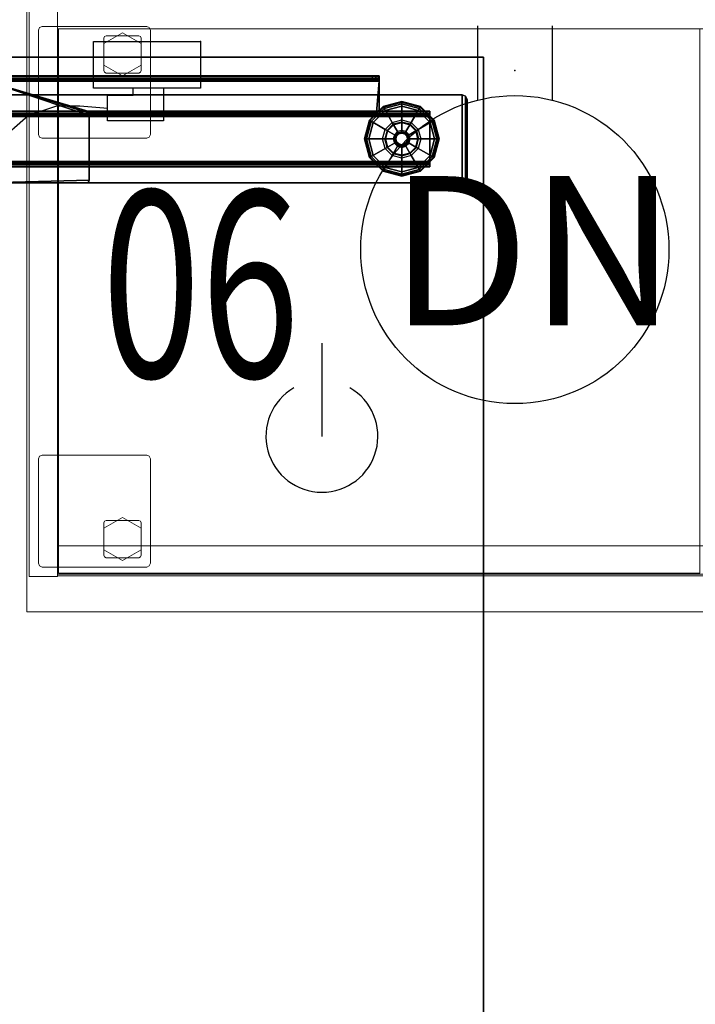
# Model space of a CAD drawing. Units: inches. Extents: x -11 to 133, y -6 to 148.
# Drawn here: x 12 to 30, y 45 to 72 of the extents above; entities that cross this region are included whole.
import ezdxf
from ezdxf.enums import TextEntityAlignment as Align

# ---------------------------------------------------------------- set-up
doc = ezdxf.new("R2010")
doc.units = ezdxf.units.IN
doc.header["$MEASUREMENT"] = 0
for name, color, linetype in [('ELEC', 1, 'Continuous'), ('TABLE-BASE', 6, 'Continuous'), ('TABLE-GLIDES', 6, 'Continuous'), ('TABLE-TOP', 6, 'Continuous'), ('TABLE-TOPEDGE', 6, 'Continuous')]:
    doc.layers.add(name, color=color, linetype=linetype)
for name, color, linetype, lineweight in [('STORAGE-CASELAMINATE', 4, 'Continuous', 9), ('STORAGE-FOOT', 4, 'Continuous', 9), ('STORAGE-GLIDE', 4, 'Continuous', 9), ('STORAGE-TOPLAMINATE', 4, 'Continuous', 9)]:
    doc.layers.add(name, color=color, linetype=linetype, lineweight=lineweight)
doc.styles.get("Standard").update_dxf_attribs({"font": 'arial.ttf'})

# ---------------------------------------------------------------- blocks, each defined once
blk = doc.blocks.new('VFZ152_DN_0P')
at = {"layer": 'ELEC', "color": 1}
for p, q in [((-1, -3.875), (-1, -5.875)), ((1, -3.875), (1, -5.875))]:
    blk.add_line(p, q, dxfattribs=at)
at = {"layer": 'ELEC'}
blk.add_line((-5.17, -12.38), (-5.17, -14.88), dxfattribs=at)
at = {"layer": 'ELEC', "color": 1}
blk.add_circle((0, -9.875), 4.129, dxfattribs=at)
at = {"layer": 'ELEC'}
blk.add_arc((-5.17, -14.88), 1.5, 120, 60, dxfattribs=at)
at = {"layer": 'ELEC', "color": 1}
for p in [(0, 0), (0, -5.078)]:
    blk.add_point(p, dxfattribs=at)
blk.add_text('DN', height=4, dxfattribs=at).set_placement((-3.362, -11.906))
blk = doc.blocks.new('VFZ140_0806_0P')
at = {"layer": 'ELEC', "linetype": 'Continuous'}
for p, q in [((-2.875032, 0), (0, 0)), ((-2.875032, -1.249968), (-2.875032, 0)), ((0, 0), (0, -1.249968)), ((0, -1.249968), (-2.875032, -1.249968)), ((-1.000032, -1.249968), (-1.000032, -2.124936)), ((-2.500032, -1.437468), (-1.812468, -1.437468)), ((-2.500032, -2.124936), (-2.500032, -1.437468)), ((-3.859968, -1.732), (-4.609968, -1.981936)), ((-3.235032, -1.732), (-3.859968, -1.732)), ((-2.485032, -1.794436), (-3.235032, -1.732)), ((-4.609968, -1.981936), (-6.047532, -3.232)), ((-1.000032, -2.124936), (-2.500032, -2.124936))]:
    blk.add_line(p, q, dxfattribs=at)
at = {"layer": 'ELEC'}
blk.add_line((-1.812468, -1.437468), (-1.812468, -1.249968), dxfattribs=at)
blk.add_point((0, 0), dxfattribs=at)
at = {"layer": 'ELEC', "width": 0.7}
blk.add_text('06', height=5, dxfattribs=at).set_placement((0, -9), align=Align.CENTER)
blk = doc.blocks.new('UDW6ACS_2472LEWB_0T')
at = {"layer": 'TABLE-BASE'}
for points in [[(67.504, -1.564, 0.946), (67.504, -23.313, 0.946), (67.504, -23.313, 1.111), (67.504, -1.564, 1.111)], [(69.864, -1.564, 1.111), (67.504, -1.564, 1.111), (67.504, -23.313, 1.111), (69.864, -23.313, 1.111)], [(69.864, -23.313, 0.946), (67.504, -23.313, 0.946), (67.504, -1.564, 0.946), (69.864, -1.564, 0.946)], [(69.864, -1.564, 1.111), (69.864, -23.313, 1.111), (69.864, -23.313, 0.946), (69.864, -1.564, 0.946)], [(67.958, -2.439, 0.517), (67.958, -22.439, 0.517), (67.939, -22.439, 0.589), (67.939, -2.439, 0.589)], [(67.939, -2.439, 0.946), (67.939, -22.439, 0.946), (67.939, -22.439, 0.589), (67.939, -2.439, 0.589)], [(67.939, -22.439, 0.946), (68.044, -22.439, 0.946), (68.044, -2.439, 0.946), (67.939, -2.439, 0.946)], [(68.011, -2.439, 0.465), (68.011, -22.439, 0.465), (67.958, -22.439, 0.517), (67.958, -2.439, 0.517)], [(68.083, -2.439, 0.445), (68.083, -22.439, 0.445), (68.011, -22.439, 0.465), (68.011, -2.439, 0.465)], [(68.049, -22.439, 0.57), (68.049, -2.439, 0.57), (68.044, -2.439, 0.589), (68.044, -22.439, 0.589)], [(68.044, -22.439, 0.589), (68.044, -2.439, 0.589), (68.044, -2.439, 0.946), (68.044, -22.439, 0.946)], [(68.063, -22.439, 0.555), (68.063, -2.439, 0.555), (68.049, -2.439, 0.57), (68.049, -22.439, 0.57)], [(68.083, -22.439, 0.55), (68.083, -2.439, 0.55), (68.063, -2.439, 0.555), (68.063, -22.439, 0.555)], [(69.285, -22.439, 0.445), (69.285, -2.439, 0.445), (68.083, -2.439, 0.445), (68.083, -22.439, 0.445)], [(69.285, -22.439, 0.55), (69.285, -2.439, 0.55), (68.083, -2.439, 0.55), (68.083, -22.439, 0.55)], [(69.285, -2.439, 0.445), (69.285, -22.439, 0.445), (69.357, -22.439, 0.465), (69.357, -2.439, 0.465)], [(69.285, -22.439, 0.55), (69.285, -2.439, 0.55), (69.305, -2.439, 0.555), (69.305, -22.439, 0.555)], [(69.305, -22.439, 0.555), (69.305, -2.439, 0.555), (69.319, -2.439, 0.57), (69.319, -22.439, 0.57)], [(69.319, -22.439, 0.57), (69.319, -2.439, 0.57), (69.324, -2.439, 0.589), (69.324, -22.439, 0.589)], [(69.324, -22.439, 0.946), (69.324, -2.439, 0.946), (69.324, -2.439, 0.589), (69.324, -22.439, 0.589)], [(69.429, -2.439, 0.946), (69.324, -2.439, 0.946), (69.324, -22.439, 0.946), (69.429, -22.439, 0.946)], [(69.357, -2.439, 0.465), (69.357, -22.439, 0.465), (69.41, -22.439, 0.517), (69.41, -2.439, 0.517)], [(69.41, -2.439, 0.517), (69.41, -22.439, 0.517), (69.429, -22.439, 0.589), (69.429, -2.439, 0.589)], [(69.429, -2.439, 0.589), (69.429, -22.439, 0.589), (69.429, -22.439, 0.946), (69.429, -2.439, 0.946)], [(70.272, -3.789, 26.694), (70.272, -21.089, 26.783), (70.272, -21.089, 27.229), (70.272, -3.789, 27.229)], [(70.272, -21.064, 26.677), (70.272, -3.81, 26.596), (70.272, -3.789, 26.694), (70.272, -21.089, 26.783)], [(70.272, -3.871, 26.515), (70.272, -20.994, 26.594), (70.272, -21.064, 26.677), (70.272, -3.81, 26.596)], [(70.272, -20.895, 26.55), (70.272, -5.827, 24.828), (70.272, -3.871, 26.515), (70.272, -20.994, 26.594)], [(70.377, -3.789, 26.694), (70.377, -21.089, 26.783), (70.377, -21.089, 27.229), (70.377, -3.789, 27.229)], [(70.377, -21.064, 26.677), (70.377, -3.81, 26.596), (70.377, -3.789, 26.694), (70.377, -21.089, 26.783)], [(70.377, -3.871, 26.515), (70.377, -20.994, 26.594), (70.377, -21.064, 26.677), (70.377, -3.81, 26.596)], [(70.377, -20.895, 26.55), (70.377, -5.827, 24.828), (70.377, -3.871, 26.515), (70.377, -20.994, 26.594)], [(70.272, -20.895, 26.55), (70.272, -11.23, 24.775), (70.272, -11.187, 24.771), (70.272, -5.827, 24.828)], [(70.377, -20.895, 26.55), (70.377, -11.23, 24.775), (70.377, -11.187, 24.771), (70.377, -5.827, 24.828)], [(67.582, -13.314, 27.373), (69.314, -13.314, 27.373), (70.233, -10.575, 27.373), (67.503, -10.575, 27.373)], [(67.503, -13.235, 27.373), (67.526, -13.291, 27.373), (67.582, -13.314, 27.373), (67.503, -10.575, 27.373)], [(67.582, -13.314, 27.269), (69.314, -13.314, 27.269), (70.233, -10.575, 27.269), (67.503, -10.575, 27.269)], [(67.503, -13.235, 27.269), (67.526, -13.291, 27.269), (67.582, -13.314, 27.269), (67.503, -10.575, 27.269)], [(67.503, -10.575, 27.269), (67.503, -10.575, 27.373), (67.503, -13.235, 27.373), (67.503, -13.235, 27.269)], [(69.37, -13.337, 27.373), (69.37, -13.337, 27.373), (70.233, -10.575, 27.373), (69.314, -13.314, 27.373)], [(69.37, -13.337, 27.269), (69.37, -13.337, 27.269), (70.233, -10.575, 27.269), (69.314, -13.314, 27.269)], [(69.393, -13.393, 27.373), (69.393, -13.393, 27.373), (70.233, -10.575, 27.373), (69.37, -13.337, 27.373)], [(69.393, -13.393, 27.269), (69.393, -13.393, 27.269), (70.233, -10.575, 27.269), (69.37, -13.337, 27.269)], [(69.393, -21.01, 27.373), (70.233, -21.089, 27.373), (70.233, -10.575, 27.373), (69.393, -13.393, 27.373)], [(69.393, -21.01, 27.269), (70.233, -21.089, 27.269), (70.233, -10.575, 27.269), (69.393, -13.393, 27.269)], [(70.305, -21.089, 27.354), (70.305, -10.575, 27.354), (70.233, -10.575, 27.373), (70.233, -21.089, 27.373)], [(70.253, -10.575, 27.263), (70.253, -21.089, 27.263), (70.233, -21.089, 27.269), (70.233, -10.575, 27.269)], [(70.267, -10.575, 27.249), (70.267, -21.089, 27.249), (70.253, -21.089, 27.263), (70.253, -10.575, 27.263)], [(70.272, -10.575, 27.229), (70.272, -21.089, 27.229), (70.267, -21.089, 27.249), (70.267, -10.575, 27.249)], [(70.358, -21.089, 27.301), (70.358, -10.575, 27.301), (70.305, -10.575, 27.354), (70.305, -21.089, 27.354)], [(70.377, -21.089, 27.229), (70.377, -10.575, 27.229), (70.358, -10.575, 27.301), (70.358, -21.089, 27.301)], [(70.377, -20.895, 26.55), (70.272, -20.895, 26.55), (70.272, -11.23, 24.775), (70.377, -11.23, 24.775)], [(67.503, -13.235, 27.373), (67.503, -13.235, 27.269), (67.526, -13.291, 27.269), (67.526, -13.291, 27.373)], [(67.526, -13.291, 27.269), (67.526, -13.291, 27.373), (67.582, -13.314, 27.373), (67.582, -13.314, 27.269)], [(67.582, -13.314, 27.373), (67.582, -13.314, 27.269), (69.314, -13.314, 27.269), (69.314, -13.314, 27.373)], [(69.314, -13.314, 27.269), (69.314, -13.314, 27.373), (69.37, -13.337, 27.373), (69.37, -13.337, 27.269)], [(69.37, -13.337, 27.373), (69.37, -13.337, 27.269), (69.393, -13.393, 27.269), (69.393, -13.393, 27.373)], [(69.393, -13.393, 27.373), (69.393, -13.393, 27.269), (69.393, -21.01, 27.269), (69.393, -21.01, 27.373)], [(69.416, -21.066, 27.373), (69.471, -21.089, 27.373), (70.233, -21.089, 27.373), (69.393, -21.01, 27.373)], [(69.416, -21.066, 27.269), (69.471, -21.089, 27.269), (70.233, -21.089, 27.269), (69.393, -21.01, 27.269)], [(69.393, -21.01, 27.269), (69.393, -21.01, 27.373), (69.416, -21.066, 27.373), (69.416, -21.066, 27.269)], [(69.416, -21.066, 27.373), (69.416, -21.066, 27.269), (69.471, -21.089, 27.269), (69.471, -21.089, 27.373)], [(69.471, -21.089, 27.373), (69.471, -21.089, 27.269), (70.233, -21.089, 27.269), (70.233, -21.089, 27.373)], [(70.253, -21.089, 27.263), (70.305, -21.089, 27.354), (70.233, -21.089, 27.373), (70.233, -21.089, 27.269)], [(70.267, -21.089, 27.249), (70.358, -21.089, 27.301), (70.305, -21.089, 27.354), (70.253, -21.089, 27.263)], [(70.272, -21.089, 27.229), (70.377, -21.089, 27.229), (70.358, -21.089, 27.301), (70.267, -21.089, 27.249)], [(70.377, -20.895, 26.55), (70.272, -20.895, 26.55), (70.272, -20.994, 26.594), (70.377, -20.994, 26.594)], [(70.377, -20.994, 26.594), (70.272, -20.994, 26.594), (70.272, -21.064, 26.677), (70.377, -21.064, 26.677)], [(70.377, -21.064, 26.677), (70.272, -21.064, 26.677), (70.272, -21.089, 26.783), (70.377, -21.089, 26.783)], [(70.377, -21.089, 27.229), (70.272, -21.089, 27.229), (70.272, -21.089, 26.783), (70.377, -21.089, 26.783)], [(67.958, -22.439, 0.517), (68.049, -22.439, 0.57), (68.044, -22.439, 0.589), (67.939, -22.439, 0.589)], [(68.044, -22.439, 0.589), (67.939, -22.439, 0.589), (67.939, -22.439, 0.946), (68.044, -22.439, 0.946)], [(68.011, -22.439, 0.465), (68.063, -22.439, 0.555), (68.049, -22.439, 0.57), (67.958, -22.439, 0.517)], [(68.083, -22.439, 0.445), (68.083, -22.439, 0.55), (68.063, -22.439, 0.555), (68.011, -22.439, 0.465)], [(69.285, -22.439, 0.55), (69.285, -22.439, 0.445), (68.083, -22.439, 0.445), (68.083, -22.439, 0.55)], [(69.285, -22.439, 0.445), (69.285, -22.439, 0.55), (69.305, -22.439, 0.555), (69.357, -22.439, 0.465)], [(69.357, -22.439, 0.465), (69.305, -22.439, 0.555), (69.319, -22.439, 0.57), (69.41, -22.439, 0.517)], [(69.41, -22.439, 0.517), (69.319, -22.439, 0.57), (69.324, -22.439, 0.589), (69.429, -22.439, 0.589)], [(69.324, -22.439, 0.946), (69.429, -22.439, 0.946), (69.429, -22.439, 0.589), (69.324, -22.439, 0.589)], [(69.827, -23.402, 0.946), (67.541, -23.402, 0.946), (67.504, -23.313, 0.946), (69.864, -23.313, 0.946)], [(67.541, -23.402, 1.111), (69.827, -23.402, 1.111), (69.864, -23.313, 1.111), (67.504, -23.313, 1.111)], [(67.541, -23.402, 0.946), (67.541, -23.402, 1.111), (67.504, -23.313, 1.111), (67.504, -23.313, 0.946)], [(69.739, -23.439, 0.946), (67.629, -23.439, 0.946), (67.541, -23.402, 0.946), (69.827, -23.402, 0.946)], [(67.629, -23.439, 0.946), (67.629, -23.439, 1.111), (67.541, -23.402, 1.111), (67.541, -23.402, 0.946)], [(67.629, -23.439, 1.111), (69.739, -23.439, 1.111), (69.827, -23.402, 1.111), (67.541, -23.402, 1.111)], [(69.739, -23.439, 0.946), (67.629, -23.439, 0.946), (67.629, -23.439, 1.111), (69.739, -23.439, 1.111)], [(69.739, -23.439, 1.111), (69.739, -23.439, 0.946), (69.827, -23.402, 0.946), (69.827, -23.402, 1.111)], [(69.827, -23.402, 1.111), (69.827, -23.402, 0.946), (69.864, -23.313, 0.946), (69.864, -23.313, 1.111)]]:
    blk.add_3dface(points, dxfattribs=at)
at = {"layer": 'TABLE-GLIDES'}
for points in [[(68.241, -21.433, 0.276), (68.428, -21.245, 0.276), (68.184, -20.823, 0.138), (67.818, -21.189, 0.138)], [(67.832, -21.197, 0.059), (68.192, -20.836, 0.059), (68.184, -20.823, 0.118), (67.818, -21.189, 0.118)], [(68.184, -20.823, 0.138), (68.184, -20.823, 0.118), (67.818, -21.189, 0.118), (67.818, -21.189, 0.138)], [(67.869, -21.218, 0.016), (68.214, -20.874, 0.016), (68.192, -20.836, 0.059), (67.832, -21.197, 0.059)], [(68.428, -21.245, 0.276), (68.684, -21.177, 0.276), (68.684, -20.689, 0.138), (68.184, -20.823, 0.138)], [(68.192, -20.836, 0.059), (68.684, -20.704, 0.059), (68.684, -20.689, 0.118), (68.184, -20.823, 0.118)], [(68.684, -20.689, 0.138), (68.684, -20.689, 0.118), (68.184, -20.823, 0.118), (68.184, -20.823, 0.138)], [(68.214, -20.874, 0.016), (68.684, -20.748, 0.016), (68.684, -20.704, 0.059), (68.192, -20.836, 0.059)], [(68.243, -20.925), (68.684, -20.807), (68.684, -20.748, 0.016), (68.214, -20.874, 0.016)], [(68.684, -21.177, 0.276), (68.94, -21.245, 0.276), (69.184, -20.823, 0.138), (68.684, -20.689, 0.138)], [(68.684, -20.704, 0.059), (69.176, -20.836, 0.059), (69.184, -20.823, 0.118), (68.684, -20.689, 0.118)], [(69.184, -20.823, 0.138), (69.184, -20.823, 0.118), (68.684, -20.689, 0.118), (68.684, -20.689, 0.138)], [(68.684, -20.748, 0.016), (69.155, -20.874, 0.016), (69.176, -20.836, 0.059), (68.684, -20.704, 0.059)], [(68.684, -20.807), (69.125, -20.925), (69.155, -20.874, 0.016), (68.684, -20.748, 0.016)], [(68.94, -21.245, 0.276), (69.127, -21.433, 0.276), (69.55, -21.189, 0.138), (69.184, -20.823, 0.138)], [(69.155, -20.874, 0.016), (69.499, -21.218, 0.016), (69.536, -21.197, 0.059), (69.176, -20.836, 0.059)], [(69.176, -20.836, 0.059), (69.536, -21.197, 0.059), (69.55, -21.189, 0.118), (69.184, -20.823, 0.118)], [(69.55, -21.189, 0.138), (69.55, -21.189, 0.118), (69.184, -20.823, 0.118), (69.184, -20.823, 0.138)], [(67.92, -21.248), (68.243, -20.925), (68.214, -20.874, 0.016), (67.869, -21.218, 0.016)], [(69.125, -20.925), (69.448, -21.248), (69.499, -21.218, 0.016), (69.155, -20.874, 0.016)], [(68.172, -21.689, 0.276), (68.241, -21.433, 0.276), (67.818, -21.189, 0.138), (67.684, -21.689, 0.138)], [(67.7, -21.689, 0.059), (67.832, -21.197, 0.059), (67.818, -21.189, 0.118), (67.684, -21.689, 0.118)], [(67.818, -21.189, 0.138), (67.818, -21.189, 0.118), (67.684, -21.689, 0.118), (67.684, -21.689, 0.138)], [(67.743, -21.689, 0.016), (67.869, -21.218, 0.016), (67.832, -21.197, 0.059), (67.7, -21.689, 0.059)], [(67.802, -21.689), (67.92, -21.248), (67.869, -21.218, 0.016), (67.743, -21.689, 0.016)], [(68.458, -21.297, 0.394), (68.292, -21.462, 0.394), (68.241, -21.433, 0.276), (68.428, -21.245, 0.276)], [(68.466, -21.311, 0.394), (68.458, -21.297, 0.394), (68.292, -21.462, 0.394), (68.306, -21.47, 0.394)], [(68.466, -21.311, 0.394), (68.466, -21.311, 0.445), (68.306, -21.47, 0.445), (68.306, -21.47, 0.394)], [(68.571, -21.492, 0.445), (68.488, -21.575, 0.445), (68.306, -21.47, 0.445), (68.466, -21.311, 0.445)], [(68.684, -21.236, 0.394), (68.458, -21.297, 0.394), (68.428, -21.245, 0.276), (68.684, -21.177, 0.276)], [(68.684, -21.236, 0.394), (68.684, -21.252, 0.394), (68.466, -21.311, 0.394), (68.458, -21.297, 0.394)], [(68.684, -21.252, 0.394), (68.684, -21.252, 0.445), (68.466, -21.311, 0.445), (68.466, -21.311, 0.394)], [(68.684, -21.462, 0.445), (68.571, -21.492, 0.445), (68.466, -21.311, 0.445), (68.684, -21.252, 0.445)], [(68.91, -21.297, 0.394), (68.684, -21.236, 0.394), (68.684, -21.177, 0.276), (68.94, -21.245, 0.276)], [(68.902, -21.311, 0.394), (68.91, -21.297, 0.394), (68.684, -21.236, 0.394), (68.684, -21.252, 0.394)], [(68.902, -21.311, 0.394), (68.902, -21.311, 0.445), (68.684, -21.252, 0.445), (68.684, -21.252, 0.394)], [(68.797, -21.492, 0.445), (68.684, -21.462, 0.445), (68.684, -21.252, 0.445), (68.902, -21.311, 0.445)], [(68.88, -21.575, 0.445), (68.797, -21.492, 0.445), (68.902, -21.311, 0.445), (69.062, -21.47, 0.445)], [(69.076, -21.462, 0.394), (69.062, -21.47, 0.394), (68.902, -21.311, 0.394), (68.91, -21.297, 0.394)], [(69.062, -21.47, 0.394), (69.062, -21.47, 0.445), (68.902, -21.311, 0.445), (68.902, -21.311, 0.394)], [(69.076, -21.462, 0.394), (68.91, -21.297, 0.394), (68.94, -21.245, 0.276), (69.127, -21.433, 0.276)], [(69.127, -21.433, 0.276), (69.196, -21.689, 0.276), (69.684, -21.689, 0.138), (69.55, -21.189, 0.138)], [(69.448, -21.248), (69.566, -21.689), (69.625, -21.689, 0.016), (69.499, -21.218, 0.016)], [(69.499, -21.218, 0.016), (69.625, -21.689, 0.016), (69.668, -21.689, 0.059), (69.536, -21.197, 0.059)], [(69.536, -21.197, 0.059), (69.668, -21.689, 0.059), (69.684, -21.689, 0.118), (69.55, -21.189, 0.118)], [(69.684, -21.689, 0.138), (69.684, -21.689, 0.118), (69.55, -21.189, 0.118), (69.55, -21.189, 0.138)], [(68.292, -21.462, 0.394), (68.231, -21.689, 0.394), (68.172, -21.689, 0.276), (68.241, -21.433, 0.276)], [(68.292, -21.462, 0.394), (68.306, -21.47, 0.394), (68.248, -21.689, 0.394), (68.231, -21.689, 0.394)], [(68.306, -21.47, 0.394), (68.306, -21.47, 0.445), (68.248, -21.689, 0.445), (68.248, -21.689, 0.394)], [(68.488, -21.575, 0.445), (68.458, -21.689, 0.445), (68.248, -21.689, 0.445), (68.306, -21.47, 0.445)], [(68.485, -21.689, 0.457), (68.512, -21.589, 0.457), (68.488, -21.575, 0.445), (68.458, -21.689, 0.445)], [(68.522, -21.595, 0.485), (68.497, -21.689, 0.485), (68.485, -21.689, 0.457), (68.512, -21.589, 0.457)], [(68.512, -21.589, 0.457), (68.585, -21.517, 0.457), (68.571, -21.492, 0.445), (68.488, -21.575, 0.445)], [(68.497, -21.689, 0.826), (68.522, -21.595, 0.826), (68.522, -21.595, 0.485), (68.497, -21.689, 0.485)], [(68.522, -21.595, 0.826), (68.549, -21.611, 0.826), (68.528, -21.689, 0.826), (68.497, -21.689, 0.826)], [(68.59, -21.527, 0.485), (68.522, -21.595, 0.485), (68.512, -21.589, 0.457), (68.585, -21.517, 0.457)], [(68.522, -21.595, 0.826), (68.59, -21.527, 0.826), (68.59, -21.527, 0.485), (68.522, -21.595, 0.485)], [(68.606, -21.553, 0.826), (68.59, -21.527, 0.826), (68.522, -21.595, 0.826), (68.549, -21.611, 0.826)], [(68.549, -21.611, 0.906), (68.528, -21.689, 0.906), (68.528, -21.689, 0.826), (68.549, -21.611, 0.826)], [(68.606, -21.553, 0.906), (68.549, -21.611, 0.906), (68.549, -21.611, 0.826), (68.606, -21.553, 0.826)], [(68.585, -21.517, 0.457), (68.684, -21.49, 0.457), (68.684, -21.462, 0.445), (68.571, -21.492, 0.445)], [(68.684, -21.501, 0.485), (68.59, -21.527, 0.485), (68.585, -21.517, 0.457), (68.684, -21.49, 0.457)], [(68.59, -21.527, 0.826), (68.684, -21.501, 0.826), (68.684, -21.501, 0.485), (68.59, -21.527, 0.485)], [(68.684, -21.501, 0.826), (68.684, -21.532, 0.826), (68.606, -21.553, 0.826), (68.59, -21.527, 0.826)], [(68.684, -21.532, 0.906), (68.606, -21.553, 0.906), (68.606, -21.553, 0.826), (68.684, -21.532, 0.826)], [(68.684, -21.49, 0.457), (68.783, -21.517, 0.457), (68.797, -21.492, 0.445), (68.684, -21.462, 0.445)], [(68.778, -21.527, 0.485), (68.684, -21.501, 0.485), (68.684, -21.49, 0.457), (68.783, -21.517, 0.457)], [(68.684, -21.501, 0.826), (68.778, -21.527, 0.826), (68.778, -21.527, 0.485), (68.684, -21.501, 0.485)], [(68.762, -21.553, 0.826), (68.778, -21.527, 0.826), (68.684, -21.501, 0.826), (68.684, -21.532, 0.826)], [(68.762, -21.553, 0.906), (68.684, -21.532, 0.906), (68.684, -21.532, 0.826), (68.762, -21.553, 0.826)], [(68.846, -21.595, 0.826), (68.819, -21.611, 0.826), (68.762, -21.553, 0.826), (68.778, -21.527, 0.826)], [(68.819, -21.611, 0.906), (68.762, -21.553, 0.906), (68.762, -21.553, 0.826), (68.819, -21.611, 0.826)], [(68.846, -21.595, 0.485), (68.778, -21.527, 0.485), (68.783, -21.517, 0.457), (68.856, -21.589, 0.457)], [(68.778, -21.527, 0.826), (68.846, -21.595, 0.826), (68.846, -21.595, 0.485), (68.778, -21.527, 0.485)], [(68.783, -21.517, 0.457), (68.856, -21.589, 0.457), (68.88, -21.575, 0.445), (68.797, -21.492, 0.445)], [(68.84, -21.689, 0.826), (68.871, -21.689, 0.826), (68.846, -21.595, 0.826), (68.819, -21.611, 0.826)], [(68.84, -21.689, 0.906), (68.819, -21.611, 0.906), (68.819, -21.611, 0.826), (68.84, -21.689, 0.826)], [(68.871, -21.689, 0.485), (68.846, -21.595, 0.485), (68.856, -21.589, 0.457), (68.883, -21.689, 0.457)], [(68.846, -21.595, 0.826), (68.871, -21.689, 0.826), (68.871, -21.689, 0.485), (68.846, -21.595, 0.485)], [(68.856, -21.589, 0.457), (68.883, -21.689, 0.457), (68.911, -21.689, 0.445), (68.88, -21.575, 0.445)], [(68.911, -21.689, 0.445), (68.88, -21.575, 0.445), (69.062, -21.47, 0.445), (69.121, -21.689, 0.445)], [(69.121, -21.689, 0.394), (69.137, -21.689, 0.394), (69.076, -21.462, 0.394), (69.062, -21.47, 0.394)], [(69.121, -21.689, 0.394), (69.121, -21.689, 0.445), (69.062, -21.47, 0.445), (69.062, -21.47, 0.394)], [(69.137, -21.689, 0.394), (69.076, -21.462, 0.394), (69.127, -21.433, 0.276), (69.196, -21.689, 0.276)], [(68.241, -21.945, 0.276), (68.172, -21.689, 0.276), (67.684, -21.689, 0.138), (67.818, -22.189, 0.138)], [(67.832, -22.181, 0.059), (67.7, -21.689, 0.059), (67.684, -21.689, 0.118), (67.818, -22.189, 0.118)], [(67.684, -21.689, 0.138), (67.684, -21.689, 0.118), (67.818, -22.189, 0.118), (67.818, -22.189, 0.138)], [(67.869, -22.159, 0.016), (67.743, -21.689, 0.016), (67.7, -21.689, 0.059), (67.832, -22.181, 0.059)], [(67.92, -22.13), (67.802, -21.689), (67.743, -21.689, 0.016), (67.869, -22.159, 0.016)], [(68.231, -21.689, 0.394), (68.292, -21.915, 0.394), (68.241, -21.945, 0.276), (68.172, -21.689, 0.276)], [(68.248, -21.689, 0.394), (68.231, -21.689, 0.394), (68.292, -21.915, 0.394), (68.306, -21.907, 0.394)], [(68.248, -21.689, 0.394), (68.248, -21.689, 0.445), (68.306, -21.907, 0.445), (68.306, -21.907, 0.394)], [(68.458, -21.689, 0.445), (68.488, -21.802, 0.445), (68.306, -21.907, 0.445), (68.248, -21.689, 0.445)], [(68.488, -21.802, 0.445), (68.571, -21.885, 0.445), (68.466, -22.067, 0.445), (68.306, -21.907, 0.445)], [(68.512, -21.788, 0.457), (68.485, -21.689, 0.457), (68.458, -21.689, 0.445), (68.488, -21.802, 0.445)], [(68.571, -21.885, 0.445), (68.684, -21.915, 0.445), (68.684, -22.125, 0.445), (68.466, -22.067, 0.445)], [(68.497, -21.689, 0.485), (68.522, -21.782, 0.485), (68.512, -21.788, 0.457), (68.485, -21.689, 0.457)], [(68.585, -21.861, 0.457), (68.512, -21.788, 0.457), (68.488, -21.802, 0.445), (68.571, -21.885, 0.445)], [(68.522, -21.782, 0.826), (68.497, -21.689, 0.826), (68.497, -21.689, 0.485), (68.522, -21.782, 0.485)], [(68.528, -21.689, 0.826), (68.497, -21.689, 0.826), (68.522, -21.782, 0.826), (68.549, -21.767, 0.826)], [(68.522, -21.782, 0.485), (68.59, -21.851, 0.485), (68.585, -21.861, 0.457), (68.512, -21.788, 0.457)], [(68.522, -21.782, 0.826), (68.549, -21.767, 0.826), (68.606, -21.824, 0.826), (68.59, -21.851, 0.826)], [(68.59, -21.851, 0.826), (68.522, -21.782, 0.826), (68.522, -21.782, 0.485), (68.59, -21.851, 0.485)], [(68.528, -21.689, 0.906), (68.549, -21.767, 0.906), (68.549, -21.767, 0.826), (68.528, -21.689, 0.826)], [(68.549, -21.767, 0.906), (68.606, -21.824, 0.906), (68.606, -21.824, 0.826), (68.549, -21.767, 0.826)], [(68.684, -21.887, 0.457), (68.585, -21.861, 0.457), (68.571, -21.885, 0.445), (68.684, -21.915, 0.445)], [(68.59, -21.851, 0.485), (68.684, -21.876, 0.485), (68.684, -21.887, 0.457), (68.585, -21.861, 0.457)], [(68.606, -21.824, 0.826), (68.59, -21.851, 0.826), (68.684, -21.876, 0.826), (68.684, -21.845, 0.826)], [(68.684, -21.876, 0.826), (68.59, -21.851, 0.826), (68.59, -21.851, 0.485), (68.684, -21.876, 0.485)], [(68.606, -21.824, 0.906), (68.684, -21.845, 0.906), (68.684, -21.845, 0.826), (68.606, -21.824, 0.826)], [(68.684, -21.845, 0.906), (68.762, -21.824, 0.906), (68.762, -21.824, 0.826), (68.684, -21.845, 0.826)], [(68.684, -21.876, 0.826), (68.684, -21.845, 0.826), (68.762, -21.824, 0.826), (68.778, -21.851, 0.826)], [(68.684, -21.876, 0.485), (68.778, -21.851, 0.485), (68.783, -21.861, 0.457), (68.684, -21.887, 0.457)], [(68.778, -21.851, 0.826), (68.684, -21.876, 0.826), (68.684, -21.876, 0.485), (68.778, -21.851, 0.485)], [(68.783, -21.861, 0.457), (68.684, -21.887, 0.457), (68.684, -21.915, 0.445), (68.797, -21.885, 0.445)], [(68.684, -21.915, 0.445), (68.797, -21.885, 0.445), (68.902, -22.067, 0.445), (68.684, -22.125, 0.445)], [(68.762, -21.824, 0.826), (68.778, -21.851, 0.826), (68.846, -21.782, 0.826), (68.819, -21.767, 0.826)], [(68.762, -21.824, 0.906), (68.819, -21.767, 0.906), (68.819, -21.767, 0.826), (68.762, -21.824, 0.826)], [(68.778, -21.851, 0.485), (68.846, -21.782, 0.485), (68.856, -21.788, 0.457), (68.783, -21.861, 0.457)], [(68.846, -21.782, 0.826), (68.778, -21.851, 0.826), (68.778, -21.851, 0.485), (68.846, -21.782, 0.485)], [(68.856, -21.788, 0.457), (68.783, -21.861, 0.457), (68.797, -21.885, 0.445), (68.88, -21.802, 0.445)], [(68.797, -21.885, 0.445), (68.88, -21.802, 0.445), (69.062, -21.907, 0.445), (68.902, -22.067, 0.445)], [(68.819, -21.767, 0.906), (68.84, -21.689, 0.906), (68.84, -21.689, 0.826), (68.819, -21.767, 0.826)], [(68.846, -21.782, 0.826), (68.819, -21.767, 0.826), (68.84, -21.689, 0.826), (68.871, -21.689, 0.826)], [(68.846, -21.782, 0.485), (68.871, -21.689, 0.485), (68.883, -21.689, 0.457), (68.856, -21.788, 0.457)], [(68.871, -21.689, 0.826), (68.846, -21.782, 0.826), (68.846, -21.782, 0.485), (68.871, -21.689, 0.485)], [(68.883, -21.689, 0.457), (68.856, -21.788, 0.457), (68.88, -21.802, 0.445), (68.911, -21.689, 0.445)], [(68.88, -21.802, 0.445), (68.911, -21.689, 0.445), (69.121, -21.689, 0.445), (69.062, -21.907, 0.445)], [(69.062, -21.907, 0.394), (69.062, -21.907, 0.445), (69.121, -21.689, 0.445), (69.121, -21.689, 0.394)], [(69.076, -21.915, 0.394), (69.062, -21.907, 0.394), (69.121, -21.689, 0.394), (69.137, -21.689, 0.394)], [(69.076, -21.915, 0.394), (69.137, -21.689, 0.394), (69.196, -21.689, 0.276), (69.127, -21.945, 0.276)], [(69.196, -21.689, 0.276), (69.127, -21.945, 0.276), (69.55, -22.189, 0.138), (69.684, -21.689, 0.138)], [(69.566, -21.689), (69.448, -22.13), (69.499, -22.159, 0.016), (69.625, -21.689, 0.016)], [(69.625, -21.689, 0.016), (69.499, -22.159, 0.016), (69.536, -22.181, 0.059), (69.668, -21.689, 0.059)], [(69.668, -21.689, 0.059), (69.536, -22.181, 0.059), (69.55, -22.189, 0.118), (69.684, -21.689, 0.118)], [(69.55, -22.189, 0.138), (69.55, -22.189, 0.118), (69.684, -21.689, 0.118), (69.684, -21.689, 0.138)], [(68.428, -22.132, 0.276), (68.241, -21.945, 0.276), (67.818, -22.189, 0.138), (68.184, -22.555, 0.138)], [(68.214, -22.504, 0.016), (67.869, -22.159, 0.016), (67.832, -22.181, 0.059), (68.192, -22.541, 0.059)], [(68.243, -22.452), (67.92, -22.13), (67.869, -22.159, 0.016), (68.214, -22.504, 0.016)], [(68.684, -22.2, 0.276), (68.428, -22.132, 0.276), (68.184, -22.555, 0.138), (68.684, -22.689, 0.138)], [(68.292, -21.915, 0.394), (68.458, -22.081, 0.394), (68.428, -22.132, 0.276), (68.241, -21.945, 0.276)], [(68.292, -21.915, 0.394), (68.306, -21.907, 0.394), (68.466, -22.067, 0.394), (68.458, -22.081, 0.394)], [(68.306, -21.907, 0.394), (68.306, -21.907, 0.445), (68.466, -22.067, 0.445), (68.466, -22.067, 0.394)], [(68.458, -22.081, 0.394), (68.684, -22.141, 0.394), (68.684, -22.2, 0.276), (68.428, -22.132, 0.276)], [(68.466, -22.067, 0.394), (68.458, -22.081, 0.394), (68.684, -22.141, 0.394), (68.684, -22.125, 0.394)], [(68.466, -22.067, 0.394), (68.466, -22.067, 0.445), (68.684, -22.125, 0.445), (68.684, -22.125, 0.394)], [(68.684, -22.125, 0.394), (68.684, -22.125, 0.445), (68.902, -22.067, 0.445), (68.902, -22.067, 0.394)], [(68.684, -22.141, 0.394), (68.684, -22.125, 0.394), (68.902, -22.067, 0.394), (68.91, -22.081, 0.394)], [(68.684, -22.141, 0.394), (68.91, -22.081, 0.394), (68.94, -22.132, 0.276), (68.684, -22.2, 0.276)], [(68.94, -22.132, 0.276), (68.684, -22.2, 0.276), (68.684, -22.689, 0.138), (69.184, -22.555, 0.138)], [(68.902, -22.067, 0.394), (68.902, -22.067, 0.445), (69.062, -21.907, 0.445), (69.062, -21.907, 0.394)], [(68.902, -22.067, 0.394), (68.91, -22.081, 0.394), (69.076, -21.915, 0.394), (69.062, -21.907, 0.394)], [(68.91, -22.081, 0.394), (69.076, -21.915, 0.394), (69.127, -21.945, 0.276), (68.94, -22.132, 0.276)], [(69.127, -21.945, 0.276), (68.94, -22.132, 0.276), (69.184, -22.555, 0.138), (69.55, -22.189, 0.138)], [(69.448, -22.13), (69.125, -22.452), (69.155, -22.504, 0.016), (69.499, -22.159, 0.016)], [(69.499, -22.159, 0.016), (69.155, -22.504, 0.016), (69.176, -22.541, 0.059), (69.536, -22.181, 0.059)], [(68.192, -22.541, 0.059), (67.832, -22.181, 0.059), (67.818, -22.189, 0.118), (68.184, -22.555, 0.118)], [(67.818, -22.189, 0.138), (67.818, -22.189, 0.118), (68.184, -22.555, 0.118), (68.184, -22.555, 0.138)], [(69.536, -22.181, 0.059), (69.176, -22.541, 0.059), (69.184, -22.555, 0.118), (69.55, -22.189, 0.118)], [(69.184, -22.555, 0.138), (69.184, -22.555, 0.118), (69.55, -22.189, 0.118), (69.55, -22.189, 0.138)], [(68.684, -22.673, 0.059), (68.192, -22.541, 0.059), (68.184, -22.555, 0.118), (68.684, -22.689, 0.118)], [(68.184, -22.555, 0.138), (68.184, -22.555, 0.118), (68.684, -22.689, 0.118), (68.684, -22.689, 0.138)], [(68.684, -22.63, 0.016), (68.214, -22.504, 0.016), (68.192, -22.541, 0.059), (68.684, -22.673, 0.059)], [(68.684, -22.571), (68.243, -22.452), (68.214, -22.504, 0.016), (68.684, -22.63, 0.016)], [(69.125, -22.452), (68.684, -22.571), (68.684, -22.63, 0.016), (69.155, -22.504, 0.016)], [(69.155, -22.504, 0.016), (68.684, -22.63, 0.016), (68.684, -22.673, 0.059), (69.176, -22.541, 0.059)], [(69.176, -22.541, 0.059), (68.684, -22.673, 0.059), (68.684, -22.689, 0.118), (69.184, -22.555, 0.118)], [(68.684, -22.689, 0.138), (68.684, -22.689, 0.118), (69.184, -22.555, 0.118), (69.184, -22.555, 0.138)]]:
    blk.add_3dface(points, dxfattribs=at)
for points, invisible_edges in [([(68.243, -20.925), (68.243, -22.452), (68.684, -22.571), (68.684, -20.807)], 5), ([(69.125, -22.452), (69.125, -20.925), (68.684, -20.807), (68.684, -22.571)], 5), ([(67.92, -22.13), (67.92, -21.248), (68.243, -20.925), (68.243, -22.452)], 5), ([(69.448, -21.248), (69.448, -22.13), (69.125, -22.452), (69.125, -20.925)], 5), ([(67.802, -21.689), (67.802, -21.689), (67.92, -22.13), (67.92, -21.248)], 4), ([(69.566, -21.689), (69.566, -21.689), (69.448, -21.248), (69.448, -22.13)], 4), ([(68.528, -21.689, 0.906), (68.528, -21.689, 0.906), (68.549, -21.767, 0.906), (68.549, -21.611, 0.906)], 4), ([(68.549, -21.767, 0.906), (68.549, -21.611, 0.906), (68.606, -21.553, 0.906), (68.606, -21.824, 0.906)], 5), ([(68.606, -21.553, 0.906), (68.606, -21.824, 0.906), (68.684, -21.845, 0.906), (68.684, -21.532, 0.906)], 5), ([(68.762, -21.824, 0.906), (68.762, -21.553, 0.906), (68.684, -21.532, 0.906), (68.684, -21.845, 0.906)], 5), ([(68.819, -21.611, 0.906), (68.819, -21.767, 0.906), (68.762, -21.824, 0.906), (68.762, -21.553, 0.906)], 5), ([(68.84, -21.689, 0.906), (68.84, -21.689, 0.906), (68.819, -21.611, 0.906), (68.819, -21.767, 0.906)], 4)]:
    blk.add_3dface(points, dxfattribs=dict(at, invisible_edges=invisible_edges))
at = {"layer": 'TABLE-TOP'}
for points in [[(70.88, -1, 28.553), (1, -1, 28.553), (1, -23.88, 28.553), (70.88, -23.88, 28.553)], [(70.88, -23.88, 27.373), (1, -23.88, 27.373), (1, -1, 27.373), (70.88, -1, 27.373)]]:
    blk.add_3dface(points, dxfattribs=at)
at = {"layer": 'TABLE-TOPEDGE'}
for points in [[(70.88, -23.88, 27.373), (70.88, -1, 27.373), (70.88, -1, 28.553), (70.88, -23.88, 28.553)], [(70.88, -23.88, 28.553), (1, -23.88, 28.553), (1, -23.88, 27.373), (70.88, -23.88, 27.373)]]:
    blk.add_3dface(points, dxfattribs=at)
blk = doc.blocks.new('HL2CD_BF54165BFL02K_0T')
at = {"layer": 'STORAGE-CASELAMINATE'}
for points in [[(0.823, -0.062, 21.24), (0.062, -0.062, 21.24), (0.062, -15.553, 21.24), (0.823, -15.553, 21.24)], [(0.062, -0.062, 21.24), (0.062, -0.062, 2.373), (0.062, -15.553, 2.373), (0.062, -15.553, 21.24)], [(0.062, -0.062, 2.373), (0.823, -0.062, 2.373), (0.823, -15.553, 2.373), (0.062, -15.553, 2.373)], [(0.823, -15.553, 21.24), (0.823, -15.553, 2.373), (0.823, -0.062, 2.373), (0.823, -0.062, 21.24)], [(53.177, -0.882, 21.24), (53.177, -0.123, 21.24), (0.823, -0.123, 21.24), (0.823, -0.882, 21.24)], [(0.823, -0.123, 21.24), (0.823, -0.123, 2.373), (0.823, -0.882, 2.373), (0.823, -0.882, 21.24)], [(0.823, -0.882, 21.24), (0.823, -15.538, 21.24), (53.177, -15.538, 21.24), (53.177, -0.882, 21.24)], [(0.823, -0.882, 21.24), (0.823, -0.882, 20.48), (0.823, -15.538, 20.48), (0.823, -15.538, 21.24)], [(53.177, -0.882, 21.24), (53.177, -0.882, 20.48), (0.823, -0.882, 20.48), (0.823, -0.882, 21.24)], [(0.823, -0.882, 20.48), (53.177, -0.882, 20.48), (53.177, -15.538, 20.48), (0.823, -15.538, 20.48)], [(0.823, -0.882, 3.133), (0.823, -15.538, 3.133), (53.177, -15.538, 3.133), (53.177, -0.882, 3.133)], [(0.823, -0.882, 3.133), (0.823, -0.882, 2.373), (0.823, -15.538, 2.373), (0.823, -15.538, 3.133)], [(53.177, -0.882, 3.133), (53.177, -0.882, 2.373), (0.823, -0.882, 2.373), (0.823, -0.882, 3.133)], [(53.177, -0.882, 2.373), (53.177, -15.538, 2.373), (0.823, -15.538, 2.373), (0.823, -0.882, 2.373)], [(0.823, -0.882, 21.24), (0.823, -0.882, 2.373), (53.177, -0.882, 2.373), (53.177, -0.882, 21.24)], [(0.852, -0.882, 15.893), (0.852, -0.882, 15.133), (0.852, -15.463, 15.133), (0.852, -15.463, 15.893)], [(18.038, -0.882, 15.893), (18.038, -0.882, 15.133), (0.852, -0.882, 15.133), (0.852, -0.882, 15.893)], [(18.038, -15.463, 15.893), (18.038, -0.882, 15.893), (0.852, -0.882, 15.893), (0.852, -15.463, 15.893)], [(18.038, -0.882, 15.133), (18.038, -15.463, 15.133), (0.852, -15.463, 15.133), (0.852, -0.882, 15.133)], [(0.823, -14.733, 2.373), (0.823, -15.493, 2.373), (53.177, -15.493, 2.373), (53.177, -14.733, 2.373)], [(0.062, -15.553, 21.24), (0.062, -15.553, 2.373), (0.823, -15.553, 2.373), (0.823, -15.553, 21.24)], [(0.823, -15.538, 21.24), (0.823, -15.538, 20.48), (53.177, -15.538, 20.48), (53.177, -15.538, 21.24)], [(0.823, -15.538, 3.133), (0.823, -15.538, 2.373), (53.177, -15.538, 2.373), (53.177, -15.538, 3.133)], [(0.852, -15.463, 15.893), (0.852, -15.463, 15.133), (18.038, -15.463, 15.133), (18.038, -15.463, 15.893)]]:
    blk.add_3dface(points, dxfattribs=at)
at = {"layer": 'STORAGE-FOOT'}
for points in [[(0.313, -0.913, 2.373), (0.313, -0.913, 2.298), (0.342, -0.842, 2.298), (0.342, -0.842, 2.373)], [(0.313, -0.913, 2.373), (0.313, -0.913, 2.298), (0.313, -3.713, 2.298), (0.313, -3.713, 2.373)], [(0.342, -0.842, 2.373), (0.342, -0.842, 2.298), (0.413, -0.812, 2.298), (0.413, -0.812, 2.373)], [(3.213, -0.812, 2.373), (3.213, -0.812, 2.298), (0.413, -0.812, 2.298), (0.413, -0.812, 2.373)], [(3.213, -0.812, 2.373), (3.213, -0.812, 2.298), (3.283, -0.842, 2.298), (3.283, -0.842, 2.373)], [(3.283, -0.842, 2.373), (3.283, -0.842, 2.298), (3.313, -0.913, 2.298), (3.313, -0.913, 2.373)], [(3.313, -3.713, 2.373), (3.313, -3.713, 2.298), (3.313, -0.913, 2.298), (3.313, -0.913, 2.373)], [(2.082, -1.082, 2.298), (2.082, -1.082, 0.36), (2.063, -1.128, 0.36), (2.063, -1.128, 2.298)], [(2.063, -1.128, 2.298), (2.063, -1.128, 0.36), (2.063, -1.998, 0.36), (2.063, -1.998, 2.298)], [(2.128, -1.062, 2.298), (2.128, -1.062, 0.36), (2.082, -1.082, 0.36), (2.082, -1.082, 2.298)], [(2.998, -1.062, 2.298), (2.998, -1.062, 0.36), (2.128, -1.062, 0.36), (2.128, -1.062, 2.298)], [(3.043, -1.082, 2.298), (3.043, -1.082, 0.36), (2.998, -1.062, 0.36), (2.998, -1.062, 2.298)], [(3.063, -1.128, 2.298), (3.063, -1.128, 0.36), (3.043, -1.082, 0.36), (3.043, -1.082, 2.298)], [(3.063, -1.998, 2.298), (3.063, -1.998, 0.36), (3.063, -1.128, 0.36), (3.063, -1.128, 2.298)], [(2.063, -1.998, 2.298), (2.063, -1.998, 0.36), (2.082, -2.043, 0.36), (2.082, -2.043, 2.298)], [(2.082, -2.043, 2.298), (2.082, -2.043, 0.36), (2.128, -2.062, 0.36), (2.128, -2.062, 2.298)], [(2.128, -2.062, 2.298), (2.128, -2.062, 0.36), (2.998, -2.062, 0.36), (2.998, -2.062, 2.298)], [(2.998, -2.062, 2.298), (2.998, -2.062, 0.36), (3.043, -2.043, 0.36), (3.043, -2.043, 2.298)], [(3.043, -2.043, 2.298), (3.043, -2.043, 0.36), (3.063, -1.998, 0.36), (3.063, -1.998, 2.298)], [(0.342, -3.783, 2.373), (0.342, -3.783, 2.298), (0.313, -3.713, 2.298), (0.313, -3.713, 2.373)], [(0.413, -3.812, 2.373), (0.413, -3.812, 2.298), (0.342, -3.783, 2.298), (0.342, -3.783, 2.373)], [(0.413, -3.812, 2.373), (0.413, -3.812, 2.298), (3.213, -3.812, 2.298), (3.213, -3.812, 2.373)], [(3.283, -3.783, 2.373), (3.283, -3.783, 2.298), (3.213, -3.812, 2.298), (3.213, -3.812, 2.373)], [(3.313, -3.713, 2.373), (3.313, -3.713, 2.298), (3.283, -3.783, 2.298), (3.283, -3.783, 2.373)], [(0.313, -12.403, 2.373), (0.313, -12.403, 2.298), (0.342, -12.332, 2.298), (0.342, -12.332, 2.373)], [(0.313, -12.403, 2.373), (0.313, -12.403, 2.298), (0.313, -15.203, 2.298), (0.313, -15.203, 2.373)], [(0.342, -12.332, 2.373), (0.342, -12.332, 2.298), (0.413, -12.303, 2.298), (0.413, -12.303, 2.373)], [(3.213, -12.303, 2.373), (3.213, -12.303, 2.298), (0.413, -12.303, 2.298), (0.413, -12.303, 2.373)], [(3.213, -12.303, 2.373), (3.213, -12.303, 2.298), (3.283, -12.332, 2.298), (3.283, -12.332, 2.373)], [(3.283, -12.332, 2.373), (3.283, -12.332, 2.298), (3.313, -12.403, 2.298), (3.313, -12.403, 2.373)], [(3.313, -15.203, 2.373), (3.313, -15.203, 2.298), (3.313, -12.403, 2.298), (3.313, -12.403, 2.373)], [(2.063, -14.118, 2.298), (2.063, -14.118, 0.36), (2.082, -14.072, 0.36), (2.082, -14.072, 2.298)], [(2.063, -14.118, 2.298), (2.063, -14.118, 0.36), (2.063, -14.988, 0.36), (2.063, -14.988, 2.298)], [(2.082, -14.072, 2.298), (2.082, -14.072, 0.36), (2.128, -14.053, 0.36), (2.128, -14.053, 2.298)], [(2.998, -14.053, 2.298), (2.998, -14.053, 0.36), (2.128, -14.053, 0.36), (2.128, -14.053, 2.298)], [(2.998, -14.053, 2.298), (2.998, -14.053, 0.36), (3.043, -14.072, 0.36), (3.043, -14.072, 2.298)], [(3.043, -14.072, 2.298), (3.043, -14.072, 0.36), (3.063, -14.118, 0.36), (3.063, -14.118, 2.298)], [(3.063, -14.988, 2.298), (3.063, -14.988, 0.36), (3.063, -14.118, 0.36), (3.063, -14.118, 2.298)], [(2.082, -15.033, 2.298), (2.082, -15.033, 0.36), (2.063, -14.988, 0.36), (2.063, -14.988, 2.298)], [(2.128, -15.053, 2.298), (2.128, -15.053, 0.36), (2.082, -15.033, 0.36), (2.082, -15.033, 2.298)], [(3.043, -15.033, 2.298), (3.043, -15.033, 0.36), (2.998, -15.053, 0.36), (2.998, -15.053, 2.298)], [(3.063, -14.988, 2.298), (3.063, -14.988, 0.36), (3.043, -15.033, 0.36), (3.043, -15.033, 2.298)], [(0.342, -15.273, 2.373), (0.342, -15.273, 2.298), (0.313, -15.203, 2.298), (0.313, -15.203, 2.373)], [(0.413, -15.303, 2.373), (0.413, -15.303, 2.298), (0.342, -15.273, 2.298), (0.342, -15.273, 2.373)], [(0.413, -15.303, 2.373), (0.413, -15.303, 2.298), (3.213, -15.303, 2.298), (3.213, -15.303, 2.373)], [(2.128, -15.053, 2.298), (2.128, -15.053, 0.36), (2.998, -15.053, 0.36), (2.998, -15.053, 2.298)], [(3.283, -15.273, 2.373), (3.283, -15.273, 2.298), (3.213, -15.303, 2.298), (3.213, -15.303, 2.373)], [(3.313, -15.203, 2.373), (3.313, -15.203, 2.298), (3.283, -15.273, 2.298), (3.283, -15.273, 2.373)]]:
    blk.add_3dface(points, dxfattribs=at)
for points, invisible_edges in [([(0.342, -3.783, 2.373), (0.342, -0.842, 2.373), (0.313, -0.913, 2.373), (0.313, -3.713, 2.373)], 1), ([(0.313, -3.713, 2.298), (0.313, -0.913, 2.298), (0.342, -0.842, 2.298), (0.342, -3.783, 2.298)], 4), ([(0.413, -3.812, 2.373), (0.413, -0.812, 2.373), (0.342, -0.842, 2.373), (0.342, -3.783, 2.373)], 5), ([(0.342, -3.783, 2.298), (0.342, -0.842, 2.298), (0.413, -0.812, 2.298), (0.413, -3.812, 2.298)], 5), ([(3.213, -3.812, 2.373), (3.213, -0.812, 2.373), (0.413, -0.812, 2.373), (0.413, -3.812, 2.373)], 5), ([(0.413, -3.812, 2.298), (0.413, -0.812, 2.298), (3.213, -0.812, 2.298), (3.213, -3.812, 2.298)], 5), ([(3.213, -3.812, 2.373), (3.213, -0.812, 2.373), (3.283, -0.842, 2.373), (3.283, -3.783, 2.373)], 5), ([(3.283, -3.783, 2.298), (3.283, -0.842, 2.298), (3.213, -0.812, 2.298), (3.213, -3.812, 2.298)], 5), ([(3.283, -3.783, 2.373), (3.283, -0.842, 2.373), (3.313, -0.913, 2.373), (3.313, -3.713, 2.373)], 1), ([(3.313, -3.713, 2.298), (3.313, -0.913, 2.298), (3.283, -0.842, 2.298), (3.283, -3.783, 2.298)], 4), ([(3.063, -1.128, 0.36), (2.063, -1.128, 0.36), (2.082, -1.082, 0.36), (3.043, -1.082, 0.36)], 5), ([(3.063, -1.998, 0.36), (2.063, -1.998, 0.36), (2.063, -1.128, 0.36), (3.063, -1.128, 0.36)], 5), ([(3.043, -1.082, 0.36), (2.082, -1.082, 0.36), (2.128, -1.062, 0.36), (2.998, -1.062, 0.36)], 1), ([(3.063, -1.998, 0.36), (2.063, -1.998, 0.36), (2.082, -2.043, 0.36), (3.043, -2.043, 0.36)], 5), ([(3.043, -2.043, 0.36), (2.082, -2.043, 0.36), (2.128, -2.062, 0.36), (2.998, -2.062, 0.36)], 1), ([(0.313, -12.403, 2.373), (0.313, -15.203, 2.373), (0.342, -15.273, 2.373), (0.342, -12.332, 2.373)], 4), ([(0.342, -12.332, 2.298), (0.342, -15.273, 2.298), (0.313, -15.203, 2.298), (0.313, -12.403, 2.298)], 1), ([(0.342, -12.332, 2.373), (0.342, -15.273, 2.373), (0.413, -15.303, 2.373), (0.413, -12.303, 2.373)], 5), ([(0.413, -12.303, 2.298), (0.413, -15.303, 2.298), (0.342, -15.273, 2.298), (0.342, -12.332, 2.298)], 5), ([(0.413, -12.303, 2.373), (0.413, -15.303, 2.373), (3.213, -15.303, 2.373), (3.213, -12.303, 2.373)], 5), ([(3.213, -12.303, 2.298), (3.213, -15.303, 2.298), (0.413, -15.303, 2.298), (0.413, -12.303, 2.298)], 5), ([(3.283, -12.332, 2.373), (3.283, -15.273, 2.373), (3.213, -15.303, 2.373), (3.213, -12.303, 2.373)], 5), ([(3.213, -12.303, 2.298), (3.213, -15.303, 2.298), (3.283, -15.273, 2.298), (3.283, -12.332, 2.298)], 5), ([(3.313, -12.403, 2.373), (3.313, -15.203, 2.373), (3.283, -15.273, 2.373), (3.283, -12.332, 2.373)], 4), ([(3.283, -12.332, 2.298), (3.283, -15.273, 2.298), (3.313, -15.203, 2.298), (3.313, -12.403, 2.298)], 1), ([(3.043, -14.072, 0.36), (2.082, -14.072, 0.36), (2.063, -14.118, 0.36), (3.063, -14.118, 0.36)], 5), ([(3.063, -14.988, 0.36), (2.063, -14.988, 0.36), (2.063, -14.118, 0.36), (3.063, -14.118, 0.36)], 5), ([(2.998, -14.053, 0.36), (2.128, -14.053, 0.36), (2.082, -14.072, 0.36), (3.043, -14.072, 0.36)], 4), ([(3.043, -15.033, 0.36), (2.082, -15.033, 0.36), (2.063, -14.988, 0.36), (3.063, -14.988, 0.36)], 5), ([(2.998, -15.053, 0.36), (2.128, -15.053, 0.36), (2.082, -15.033, 0.36), (3.043, -15.033, 0.36)], 4)]:
    blk.add_3dface(points, dxfattribs=dict(at, invisible_edges=invisible_edges))
at = {"layer": 'STORAGE-GLIDE'}
for points in [[(2.563, -0.985, 0.36), (2.563, -0.985, 0), (2.063, -1.274, 0), (2.063, -1.274, 0.36)], [(3.063, -1.274, 0.36), (3.063, -1.274, 0), (2.563, -0.985, 0), (2.563, -0.985, 0.36)], [(2.063, -1.274, 0.36), (2.063, -1.274, 0), (2.063, -1.851, 0), (2.063, -1.851, 0.36)], [(3.063, -1.851, 0.36), (3.063, -1.851, 0), (3.063, -1.274, 0), (3.063, -1.274, 0.36)], [(2.063, -1.851, 0.36), (2.063, -1.851, 0), (2.563, -2.14, 0), (2.563, -2.14, 0.36)], [(2.563, -2.14, 0.36), (2.563, -2.14, 0), (3.063, -1.851, 0), (3.063, -1.851, 0.36)], [(2.563, -13.975, 0.36), (2.563, -13.975, 0), (2.063, -14.264, 0), (2.063, -14.264, 0.36)], [(3.063, -14.264, 0.36), (3.063, -14.264, 0), (2.563, -13.975, 0), (2.563, -13.975, 0.36)], [(2.063, -14.264, 0.36), (2.063, -14.264, 0), (2.063, -14.841, 0), (2.063, -14.841, 0.36)], [(3.063, -14.841, 0.36), (3.063, -14.841, 0), (3.063, -14.264, 0), (3.063, -14.264, 0.36)], [(2.063, -14.841, 0.36), (2.063, -14.841, 0), (2.563, -15.13, 0), (2.563, -15.13, 0.36)], [(2.563, -15.13, 0.36), (2.563, -15.13, 0), (3.063, -14.841, 0), (3.063, -14.841, 0.36)]]:
    blk.add_3dface(points, dxfattribs=at)
for points, invisible_edges in [([(2.563, -2.14, 0.36), (2.563, -0.985, 0.36), (2.063, -1.274, 0.36), (2.063, -1.851, 0.36)], 1), ([(2.563, -0.985, 0), (2.563, -2.14, 0), (2.063, -1.851, 0), (2.063, -1.274, 0)], 1), ([(2.563, -2.14, 0.36), (3.063, -1.851, 0.36), (3.063, -1.274, 0.36), (2.563, -0.985, 0.36)], 8), ([(2.563, -0.985, 0), (3.063, -1.274, 0), (3.063, -1.851, 0), (2.563, -2.14, 0)], 8), ([(2.063, -14.264, 0.36), (2.063, -14.841, 0.36), (2.563, -15.13, 0.36), (2.563, -13.975, 0.36)], 4), ([(2.063, -14.841, 0), (2.063, -14.264, 0), (2.563, -13.975, 0), (2.563, -15.13, 0)], 4), ([(2.563, -15.13, 0.36), (3.063, -14.841, 0.36), (3.063, -14.264, 0.36), (2.563, -13.975, 0.36)], 8), ([(2.563, -13.975, 0), (3.063, -14.264, 0), (3.063, -14.841, 0), (2.563, -15.13, 0)], 8)]:
    blk.add_3dface(points, dxfattribs=dict(at, invisible_edges=invisible_edges))
at = {"layer": 'STORAGE-TOPLAMINATE'}
for points in [[(0, 0, 22), (0, -16.5, 22), (54, -16.5, 22), (54, 0, 22)], [(0, 0, 22), (0, 0, 21.24), (0, -16.5, 21.24), (0, -16.5, 22)], [(54, 0, 21.24), (54, -16.5, 21.24), (0, -16.5, 21.24), (0, 0, 21.24)], [(0, -16.5, 22), (0, -16.5, 21.24), (54, -16.5, 21.24), (54, -16.5, 22)]]:
    blk.add_3dface(points, dxfattribs=at)

msp = doc.modelspace()

# ---------------------------------------------------------------- block references
for name, p in [('VFZ152_DN_0P', (25.552, 75.593)), ('HL2CD_BF54165BFL02K_0T', (12.473, 72.513)), ('VFZ140_0806_0P', (17.132, 71.295))]:
    msp.add_blockref(name, p)
at = {"rotation": 90}
msp.add_blockref('UDW6ACS_2472LEWB_0T', (0.831, 0), dxfattribs=at)

doc.saveas('drawing.dxf')
